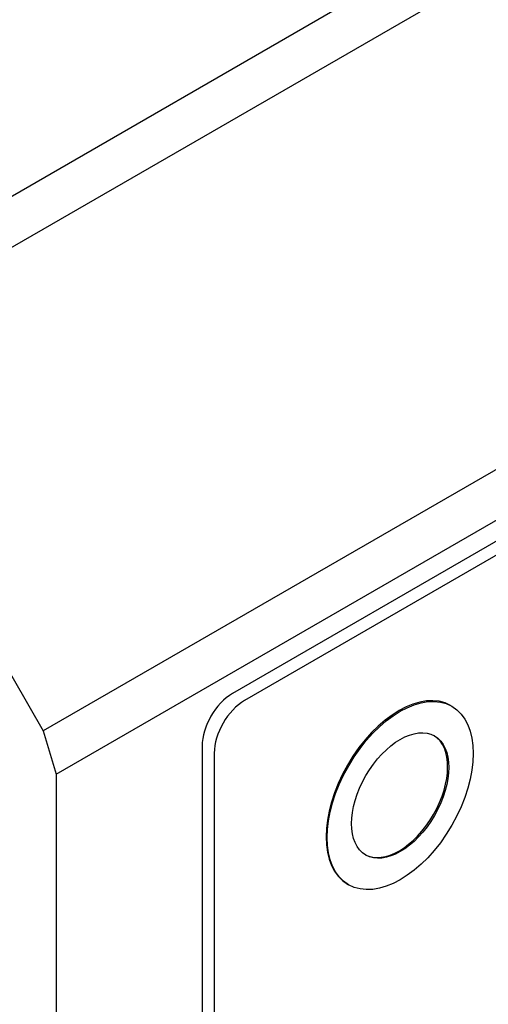
# Model space of a CAD drawing. Units: millimetres. Extents: x 195 to 6071, y 24 to 3405.
# Drawn here: x 943 to 977, y 2409 to 2481 of the extents above; entities that cross this region are included whole.
import ezdxf

# ---------------------------------------------------------------- set-up
doc = ezdxf.new("R2010")
doc.units = ezdxf.units.MM
doc.header["$LTSCALE"] = 12.5
doc.layers.add('Visible Edges(Hillmar_metric)', color=7, linetype='Continuous', lineweight=25)

msp = doc.modelspace()

# ---------------------------------------------------------------- linework, layer by layer
at = {"layer": 'Visible Edges(Hillmar_metric)'}
for p, q in [((1014.104, 2509.12), (926.6, 2458.599)), ((928.863, 2456.21), (1016.367, 2506.731)), ((1032.17, 2479.36), (944.666, 2428.839)), ((945.603, 2425.684), (1033.108, 2476.205)), ((1020.291, 2467.275), (958.42, 2431.553)), ((1021.175, 2466.764), (959.303, 2431.043)), ((928.863, 2456.21), (944.666, 2428.839)), ((974.281, 2430.675), (974.369, 2430.624)), ((944.666, 2428.839), (945.603, 2425.684)), ((956.21, 2427.726), (956.21, 2381.798)), ((957.094, 2427.215), (957.094, 2381.287)), ((945.603, 2425.684), (945.603, 2163.385)), ((966.781, 2417.685), (966.869, 2417.634))]:
    msp.add_line(p, q, dxfattribs=at)
for centre, major_axis, start_param, end_param in [((958.42, 2429.001), (-1.562, -2.706), 3.926991, 5.497787), ((970.531, 2424.18), (-3.75, -6.495), 3.141593, 6.283185), ((959.303, 2428.491), (-1.562, -2.706), 3.926991, 5.497787), ((970.531, 2424.18), (-2.5, -4.33), 0.017679, 3.123914)]:
    msp.add_ellipse(centre, major_axis=major_axis, ratio=0.57735, start_param=start_param, end_param=end_param, dxfattribs=at)
for major_axis in [(-3.75, -6.495), (2.5, 4.33)]:
    msp.add_ellipse((970.619, 2424.129), major_axis=major_axis, ratio=0.57735, dxfattribs=at)

doc.saveas('drawing.dxf')
